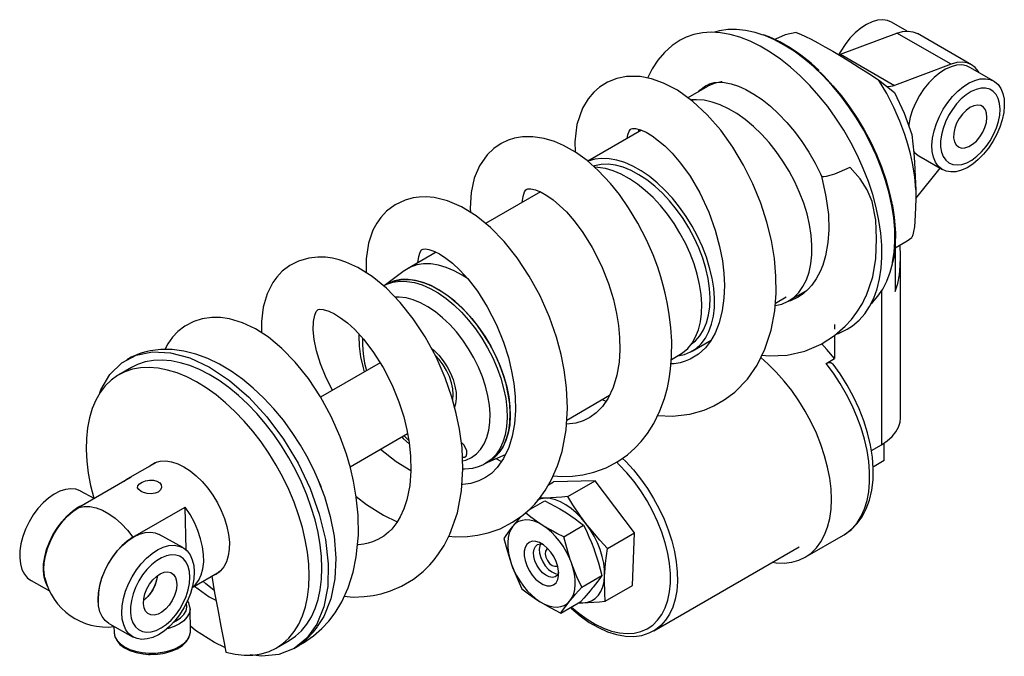
# Model space of a CAD drawing. Extents: x 1.47 to 9.63, y 0.89 to 8.09.
# Drawn here: x 6.41 to 9.63, y 6 to 8.09 of the extents above; entities that cross this region are included whole.
import ezdxf

# ---------------------------------------------------------------- set-up
doc = ezdxf.new("R2010")
doc.units = 0
doc.layers.get('0').update_dxf_attribs({"linetype": 'CONTINUOUS'})

msp = doc.modelspace()

# ---------------------------------------------------------------- linework, layer by layer
at = {"color": 7, "linetype": 'CONTINUOUS'}
for p, q in [((9.30865, 8.05032), (9.25801, 8.07955)), ((9.09099, 7.97454), (9.27586, 8.04362)), ((9.45264, 7.94157), (9.27586, 8.04362)), ((9.51946, 7.93998), (9.34269, 8.04203)), ((9.08518, 7.9726), (9.09099, 7.97454)), ((9.09099, 7.97454), (9.26777, 7.87249)), ((9.45264, 7.94157), (9.26777, 7.87249)), ((9.59221, 7.88662), (9.51454, 7.93146)), ((9.21538, 7.89004), (9.26723, 7.84892)), ((8.65575, 7.86835), (8.59199, 7.83154)), ((8.43002, 7.72892), (8.43029, 7.7201)), ((8.44012, 7.72578), (8.26444, 7.62436)), ((9.34723, 7.64164), (9.4249, 7.5968)), ((9.33711, 7.50237), (9.41665, 7.60156)), ((8.10995, 7.52381), (7.93031, 7.42011)), ((9.30885, 7.36355), (9.32467, 7.3751)), ((9.27, 7.34113), (9.30885, 7.36355)), ((7.76821, 7.32653), (7.67504, 7.27274)), ((9.27002, 7.34114), (9.27002, 7.19786)), ((9.28707, 6.78329), (9.28707, 7.31347)), ((7.66372, 7.26528), (7.60269, 7.21973)), ((7.60711, 7.22228), (7.59686, 7.21637)), ((8.92142, 7.16726), (8.98249, 7.20252)), ((9.22509, 7.19868), (9.22509, 6.69691)), ((8.87811, 7.16035), (8.91359, 7.18083)), ((9.07198, 7.09005), (9.07198, 7.07438)), ((9.07198, 7.05411), (9.07198, 6.97885)), ((8.6057, 7.0031), (8.66806, 7.03909)), ((8.66376, 7.03661), (8.66607, 7.03556)), ((8.5379, 6.97532), (8.56598, 6.99153)), ((7.58523, 6.96515), (7.39083, 6.85292)), ((9.04414, 6.96278), (9.07198, 6.97885)), ((6.77269, 6.94957), (6.73097, 6.92549)), ((8.19556, 6.77769), (8.3356, 6.85853)), ((8.31125, 6.84448), (8.32402, 6.83886)), ((7.48738, 6.62461), (7.67528, 6.73309)), ((7.66357, 6.72633), (7.67831, 6.7122)), ((9.23416, 6.64468), (9.23416, 6.70249)), ((9.19197, 6.67779), (9.22509, 6.69691)), ((6.85475, 6.64009), (6.75909, 6.58487)), ((7.85575, 6.64365), (7.8661, 6.64658)), ((7.93158, 6.63655), (7.94184, 6.64246)), ((7.93742, 6.63991), (7.99567, 6.66495)), ((7.96378, 6.65124), (7.98246, 6.6418)), ((6.77158, 6.59051), (6.6001, 6.49152)), ((8.13588, 6.56531), (8.15291, 6.57513)), ((8.28869, 6.57842), (8.15291, 6.57513)), ((8.19943, 6.52689), (8.28869, 6.57842)), ((8.41783, 6.40892), (8.28869, 6.57842)), ((6.65031, 6.5205), (6.60586, 6.54507)), ((8.07026, 6.48217), (8.12361, 6.51297)), ((6.77683, 6.39384), (6.94832, 6.49283)), ((6.95088, 6.35264), (6.94832, 6.49283)), ((8.18933, 6.47736), (8.1945, 6.47412)), ((8.0376, 6.4562), (8.03849, 6.45271)), ((8.18598, 6.39565), (8.25108, 6.43323)), ((8.32857, 6.35739), (8.41783, 6.40892)), ((8.41119, 6.23613), (8.41783, 6.40892)), ((6.93999, 6.3604), (6.86234, 6.40331)), ((8.9759, 6.32886), (9.10118, 6.40118)), ((9.10118, 6.40118), (9.10329, 6.40243)), ((8.284, 6.35687), (8.28641, 6.35018)), ((8.48035, 6.08825), (8.95622, 6.36296)), ((6.9708, 6.22976), (7.06142, 6.28208)), ((6.44398, 6.25218), (6.5038, 6.21912)), ((8.2451, 6.23097), (8.31019, 6.26855)), ((8.28197, 6.23045), (8.2792, 6.227)), ((8.32193, 6.18461), (8.41119, 6.23613)), ((8.17674, 6.14604), (8.24184, 6.18362)), ((6.96355, 6.16447), (6.96368, 6.15692)), ((6.96513, 6.0877), (6.96379, 6.16078)), ((8.23625, 6.18039), (8.24854, 6.17979)), ((6.70046, 6.11043), (6.77811, 6.06751)), ((6.71483, 6.10156), (6.71517, 6.08313)), ((6.96501, 6.08384), (6.96513, 6.0877)), ((8.48035, 6.08825), (8.47867, 6.0873)), ((7.24668, 6.03216), (7.2884, 6.05625)), ((7.07784, 6.03384), (7.04329, 6.04997))]:
    msp.add_line(p, q, dxfattribs=at)
at = {"color": 7, "linetype": 'CONTINUOUS', "flags": 128}
for points in [[(9.25801, 8.07955), (9.24501, 8.08502), (9.22929, 8.08736), (9.21222, 8.08594), (9.19422, 8.0808), (9.17573, 8.07206), (9.15721, 8.05993), (9.13911, 8.04472), (9.12187, 8.0268), (9.10593, 8.00661), (9.09167, 7.98464), (9.08496, 7.97254)], [(8.8354, 8.03833), (8.81158, 8.04579), (8.78078, 8.05247), (8.75096, 8.05549), (8.72233, 8.05483), (8.69513, 8.05048), (8.67949, 8.04609)], [(8.56669, 8.02006), (8.54048, 8.00244), (8.51587, 7.98049), (8.49413, 7.95523), (8.47534, 7.92678), (8.46013, 7.89635)], [(9.11316, 7.07475), (9.13077, 7.08623), (9.15161, 7.10408), (9.17014, 7.12522), (9.18623, 7.14949), (9.19976, 7.17671), (9.21064, 7.20668), (9.21877, 7.23918), (9.22411, 7.27396), (9.22661, 7.31077), (9.22625, 7.34934), (9.22304, 7.38937), (9.217, 7.43058), (9.20817, 7.47266), (9.19662, 7.51529), (9.18244, 7.55817), (9.16573, 7.60097), (9.14661, 7.64338), (9.12523, 7.68508), (9.10174, 7.72577), (9.07631, 7.76514), (9.04915, 7.8029), (9.02044, 7.83877), (8.9904, 7.87249), (8.95925, 7.90381), (8.92722, 7.93249), (8.89456, 7.95833), (8.86149, 7.98112), (8.82827, 8.00071), (8.79515, 8.01695), (8.76236, 8.02971), (8.73015, 8.03891), (8.69876, 8.04447), (8.66842, 8.04636), (8.63936, 8.04456), (8.61179, 8.03908), (8.58591, 8.02996), (8.56691, 8.02029)], [(9.26545, 7.43857), (9.2593, 7.4787), (9.25037, 7.51965), (9.23873, 7.56112), (9.22449, 7.60277), (9.20774, 7.64428), (9.18862, 7.68532), (9.16727, 7.72558), (9.14387, 7.76474), (9.1186, 7.80249), (9.09166, 7.83854), (9.06325, 7.8726), (9.03361, 7.90441), (9.00295, 7.93372), (8.97153, 7.9603), (8.93958, 7.98394), (8.90736, 8.00446), (8.87512, 8.02169), (8.84311, 8.0355), (8.8354, 8.03833)], [(8.95348, 7.97704), (8.92688, 7.99538), (8.89238, 8.01539), (8.85795, 8.0316), (8.8393, 8.0383)], [(8.94603, 8.04554), (8.90972, 8.03753), (8.87818, 8.02407), (8.87462, 8.02182)], [(8.94603, 8.04554), (8.95981, 8.04012), (8.97626, 8.03268), (8.99525, 8.02328), (9.01661, 8.01199), (9.04016, 7.99892), (9.06571, 7.98417), (9.09303, 7.96787), (9.12191, 7.95015), (9.1521, 7.93117), (9.18333, 7.91108), (9.21536, 7.89006)], [(9.27586, 8.04362), (9.29436, 8.04883), (9.31193, 8.05031), (9.32815, 8.04804), (9.34265, 8.04206), (9.34269, 8.04203)], [(9.02089, 7.92087), (8.9949, 7.9447), (8.96115, 7.97174), (8.95348, 7.97704)], [(9.51454, 7.93146), (9.50316, 7.93645), (9.48761, 7.9392), (9.47067, 7.93819), (9.45275, 7.93344), (9.43429, 7.92508), (9.41575, 7.91331), (9.39758, 7.89842), (9.38023, 7.88077), (9.36412, 7.8608), (9.34967, 7.83901), (9.33721, 7.81592), (9.32706, 7.79211), (9.31946, 7.76816), (9.31461, 7.74467), (9.31404, 7.74053)], [(9.54366, 7.91465), (9.54196, 7.91757), (9.53187, 7.93046), (9.51943, 7.94), (9.50493, 7.94599), (9.48871, 7.94826), (9.47114, 7.94678), (9.45264, 7.94157)], [(8.49288, 6.79206), (8.54214, 6.79024), (8.59785, 6.79701), (8.64485, 6.81017), (8.67679, 6.82371), (8.71114, 6.84324), (8.74505, 6.86873), (8.78654, 6.91148), (8.81802, 6.95686), (8.84406, 7.00972), (8.86431, 7.07182), (8.87609, 7.13466), (8.88067, 7.19291), (8.88008, 7.24869), (8.8749, 7.30605), (8.86514, 7.36454), (8.85043, 7.42499), (8.83037, 7.48724), (8.80488, 7.55001), (8.77434, 7.61145), (8.73903, 7.67035), (8.69931, 7.72553), (8.65543, 7.77593), (8.60781, 7.82015), (8.55766, 7.85625), (8.51219, 7.88013), (8.47347, 7.89381), (8.43581, 7.90099), (8.39105, 7.90103), (8.35989, 7.89487), (8.32926, 7.8828), (8.30343, 7.86672), (8.28395, 7.84973), (8.26572, 7.82829), (8.2475, 7.79792), (8.22887, 7.74399), (8.22181, 7.68828), (8.22288, 7.65469)], [(9.02418, 7.91565), (9.03726, 7.90272), (9.06645, 7.8714), (9.09442, 7.83787), (9.12094, 7.80238), (9.14582, 7.76522), (9.16886, 7.72667), (9.18987, 7.68703), (9.20869, 7.64662), (9.22518, 7.60576), (9.23921, 7.56475), (9.25066, 7.52393), (9.25871, 7.48754)], [(9.33706, 7.53079), (9.33368, 7.57299), (9.32661, 7.61772), (9.31982, 7.64864), (9.31138, 7.68021), (9.30131, 7.71218), (9.28514, 7.75574), (9.26545, 7.8005), (9.24216, 7.84561), (9.21536, 7.89006)], [(9.61239, 7.73615), (9.60224, 7.71234), (9.58978, 7.68925), (9.57532, 7.66746), (9.55922, 7.64749), (9.54187, 7.62984), (9.5237, 7.61495), (9.50516, 7.60318), (9.4867, 7.59482), (9.46878, 7.59007), (9.45184, 7.58907), (9.43629, 7.59181), (9.42253, 7.59825), (9.41088, 7.60823), (9.40164, 7.62149), (9.39503, 7.63771), (9.39122, 7.65649), (9.39029, 7.67737), (9.39228, 7.69983), (9.39713, 7.72332), (9.40473, 7.74727), (9.41488, 7.77108), (9.42734, 7.79417), (9.4418, 7.81597), (9.4579, 7.83593), (9.47525, 7.85358), (9.49342, 7.86847), (9.51196, 7.88024), (9.53042, 7.8886), (9.54834, 7.89335), (9.56528, 7.89436), (9.58083, 7.89161), (9.59459, 7.88517), (9.60624, 7.8752), (9.61548, 7.86194), (9.62209, 7.84572), (9.6259, 7.82694), (9.62682, 7.80606), (9.62484, 7.78359), (9.61998, 7.7601), (9.61239, 7.73615)], [(8.6252, 7.85072), (8.6315, 7.85681), (8.64948, 7.87043), (8.65362, 7.87291)], [(8.65368, 7.87246), (8.66306, 7.87736), (8.67773, 7.88137), (8.69381, 7.8828), (8.71174, 7.88171), (8.73355, 7.8774), (8.75703, 7.86973), (8.78196, 7.85857), (8.80801, 7.84389), (8.83477, 7.8257), (8.86185, 7.80412), (8.88882, 7.77931), (8.91528, 7.75153), (8.94082, 7.72109), (8.96507, 7.68835), (8.98767, 7.65372), (9.00832, 7.61765), (9.02581, 7.5826), (9.02908, 7.57547)], [(8.70384, 7.8844), (8.70032, 7.88389), (8.67801, 7.87842), (8.65749, 7.86933), (8.65575, 7.86835)], [(9.26777, 7.87249), (9.26098, 7.87028), (9.25434, 7.86875), (9.24787, 7.86792), (9.24161, 7.86779), (9.24112, 7.86781)], [(9.60099, 7.73312), (9.60765, 7.75442), (9.61166, 7.77524), (9.61291, 7.79498), (9.61135, 7.81307), (9.60704, 7.82899), (9.60009, 7.84229), (9.59071, 7.85258), (9.57917, 7.85956), (9.5658, 7.86304), (9.55098, 7.86291), (9.53514, 7.85918), (9.51873, 7.85195), (9.50223, 7.84144), (9.48612, 7.82794), (9.47085, 7.81185), (9.45687, 7.79362), (9.44457, 7.77379), (9.43431, 7.75291), (9.42639, 7.7316), (9.42104, 7.71046), (9.4184, 7.69011), (9.41856, 7.67112), (9.4215, 7.65405), (9.42715, 7.63939), (9.43535, 7.62755), (9.44584, 7.61889), (9.45835, 7.61364), (9.47249, 7.61196), (9.48788, 7.6139), (9.50406, 7.61939), (9.52057, 7.6283), (9.53694, 7.64034), (9.55268, 7.65519), (9.56736, 7.67242), (9.58055, 7.69152), (9.59187, 7.71195), (9.60099, 7.73312)], [(8.99522, 7.38276), (8.98978, 7.41689), (8.98156, 7.4518), (8.97066, 7.48711), (8.95719, 7.52241), (8.9413, 7.55734), (8.92317, 7.59151), (8.90299, 7.62454), (8.88099, 7.65607), (8.85741, 7.68575), (8.83249, 7.71327), (8.80653, 7.73831), (8.7798, 7.76061), (8.75259, 7.77992), (8.72521, 7.79603), (8.69795, 7.80876), (8.67111, 7.81797), (8.64498, 7.82356), (8.61986, 7.82547), (8.60363, 7.82467)], [(9.26723, 7.84891), (9.29964, 7.7815), (9.32467, 7.7113)], [(9.56346, 7.73513), (9.56821, 7.75145), (9.57012, 7.76703), (9.56908, 7.78103), (9.56516, 7.7927), (9.55856, 7.8014), (9.54964, 7.80666), (9.53888, 7.80821), (9.52686, 7.80596), (9.51423, 7.80002), (9.50167, 7.79073), (9.48985, 7.77857), (9.47942, 7.76421), (9.47094, 7.74843), (9.46486, 7.73206), (9.46151, 7.716), (9.46107, 7.70111), (9.46356, 7.68819), (9.46886, 7.67793), (9.47667, 7.6709), (9.48658, 7.66748), (9.49805, 7.66783), (9.51046, 7.67195), (9.52314, 7.67962), (9.53541, 7.69042), (9.54661, 7.70376), (9.55613, 7.71894), (9.56346, 7.73513)], [(8.39353, 7.69888), (8.39587, 7.71115), (8.40042, 7.72276), (8.40431, 7.72844), (8.40666, 7.73033), (8.41068, 7.73149), (8.42055, 7.7313), (8.43678, 7.72723), (8.45574, 7.719), (8.47514, 7.70764), (8.51704, 7.67442), (8.54051, 7.65086), (8.56816, 7.61833), (8.59891, 7.57525), (8.631, 7.52047), (8.6602, 7.45784), (8.68155, 7.39851), (8.69592, 7.34507), (8.70466, 7.29888), (8.70939, 7.25842), (8.7112, 7.21762), (8.70967, 7.17665), (8.70418, 7.13545), (8.6941, 7.09538), (8.68072, 7.06157), (8.66605, 7.03553), (8.64953, 7.01398), (8.62654, 6.99267), (8.59952, 6.97628), (8.58357, 6.96982), (8.56704, 6.96512), (8.54749, 6.96178), (8.53677, 6.96148)], [(8.15121, 6.59454), (8.18014, 6.59273), (8.21451, 6.59393), (8.2479, 6.59823), (8.28488, 6.60694), (8.32461, 6.62157), (8.36327, 6.64204), (8.3947, 6.66426), (8.41943, 6.68621), (8.43921, 6.70738), (8.45961, 6.73358), (8.48052, 6.76676), (8.50039, 6.80744), (8.51518, 6.84782), (8.52483, 6.88322), (8.53082, 6.91272), (8.53535, 6.94414), (8.53868, 6.98486), (8.53917, 7.0353), (8.53655, 7.07961), (8.53125, 7.124), (8.52474, 7.16161), (8.51809, 7.1923), (8.51038, 7.22245), (8.50359, 7.24585), (8.49324, 7.27763), (8.47804, 7.3183), (8.45681, 7.36702), (8.42863, 7.42181), (8.39809, 7.47226), (8.36788, 7.51527), (8.33883, 7.55136), (8.29873, 7.59397), (8.26236, 7.6262), (8.22489, 7.65353), (8.18549, 7.67609), (8.15547, 7.68905), (8.12179, 7.69916), (8.0848, 7.70461), (8.05121, 7.70403), (8.02462, 7.69939), (8.00394, 7.69284), (7.98153, 7.68233), (7.95687, 7.66564), (7.93521, 7.64487), (7.91042, 7.60939), (7.89312, 7.56855), (7.88296, 7.52228), (7.88003, 7.471), (7.88119, 7.45667)], [(9.32467, 7.71129), (9.32773, 7.68109), (9.33041, 7.6512), (9.3327, 7.62164), (9.33561, 7.57351), (9.33706, 7.53078)], [(8.60592, 7.41192), (8.5861, 7.44397), (8.5645, 7.47451), (8.54136, 7.50318), (8.51694, 7.52966), (8.49152, 7.55365), (8.46539, 7.57488), (8.43884, 7.5931), (8.41217, 7.60812), (8.38569, 7.61977), (8.35969, 7.6279), (8.33448, 7.63243), (8.31033, 7.6333), (8.28752, 7.63052), (8.2663, 7.6241), (8.26591, 7.62393)], [(9.32959, 7.65747), (9.33321, 7.65307), (9.34486, 7.64309), (9.34723, 7.64164)], [(8.59552, 7.40594), (8.57618, 7.43715), (8.55505, 7.46682), (8.53238, 7.49458), (8.50846, 7.5201), (8.48356, 7.54306), (8.45799, 7.5632), (8.43207, 7.58027), (8.4061, 7.59405), (8.38041, 7.60439), (8.3553, 7.61115), (8.33108, 7.61425), (8.30805, 7.61367), (8.28647, 7.60939), (8.28309, 7.60834)], [(8.56619, 7.389), (8.54658, 7.42069), (8.52518, 7.45084), (8.50223, 7.47911), (8.47801, 7.50515), (8.45281, 7.52868), (8.42691, 7.5494), (8.40063, 7.56708), (8.37426, 7.58151), (8.34812, 7.59253), (8.32252, 7.59999), (8.29775, 7.60382), (8.28772, 7.60433)], [(9.02907, 7.57547), (9.03083, 7.57419), (9.03647, 7.57393), (9.04554, 7.57547), (9.05762, 7.57872), (9.07211, 7.58353), (9.08831, 7.58966), (9.10542, 7.59682), (9.1226, 7.60465)], [(9.17193, 7.1782), (9.17496, 7.18316), (9.19674, 7.24595), (9.20661, 7.30556), (9.20932, 7.37011), (9.20627, 7.43124), (9.19437, 7.49285), (9.17855, 7.53107), (9.15591, 7.56622), (9.12311, 7.60411), (9.1226, 7.60465)], [(9.02897, 7.57578), (9.04357, 7.50893), (9.05159, 7.45023), (9.05276, 7.3999), (9.04963, 7.35811), (9.04192, 7.31493), (9.03291, 7.28442), (9.02464, 7.26383), (9.01165, 7.23911), (8.99768, 7.21901), (8.98568, 7.2054), (8.97046, 7.19168), (8.95239, 7.1794), (8.92712, 7.16769), (8.92268, 7.16645)], [(7.81001, 6.39761), (7.8308, 6.39573), (7.8709, 6.3966), (7.90374, 6.40061), (7.93897, 6.40852), (7.97779, 6.42212), (8.0188, 6.44308), (8.05267, 6.46671), (8.07608, 6.48729), (8.09103, 6.5027), (8.10665, 6.52113), (8.1256, 6.54753), (8.14625, 6.58324), (8.16581, 6.62788), (8.18045, 6.67464), (8.19365, 6.7458), (8.19788, 6.81638), (8.19494, 6.88328), (8.18737, 6.94161), (8.17731, 6.99189), (8.16212, 7.04845), (8.13915, 7.11445), (8.10859, 7.18369), (8.07315, 7.24864), (8.03369, 7.30817), (7.99109, 7.36128), (7.94611, 7.40721), (7.89939, 7.44535), (7.85205, 7.47478), (7.80615, 7.49463), (7.76207, 7.50544), (7.73596, 7.50779), (7.71369, 7.50723), (7.69358, 7.50453), (7.66699, 7.49737), (7.63441, 7.48192), (7.60622, 7.46057), (7.58726, 7.44005), (7.57419, 7.42139), (7.56203, 7.39862), (7.54721, 7.35589), (7.53932, 7.3049), (7.53975, 7.25943)], [(8.05027, 7.48936), (8.05028, 7.48976), (8.05315, 7.50923), (8.058, 7.52385), (8.06249, 7.53097), (8.06507, 7.53312), (8.06886, 7.53427), (8.0781, 7.53425), (8.0934, 7.53069), (8.1118, 7.52304), (8.13117, 7.51204), (8.15138, 7.49776), (8.17257, 7.47994), (8.1945, 7.45845), (8.21983, 7.42962), (8.24865, 7.39109), (8.27947, 7.34161), (8.30943, 7.28216), (8.33245, 7.22422), (8.34849, 7.17186), (8.35884, 7.12654), (8.36513, 7.08716), (8.3688, 7.0475), (8.36955, 7.00756), (8.36689, 6.96688), (8.35982, 6.92475), (8.34759, 6.88406), (8.33138, 6.84955), (8.31231, 6.82186), (8.29188, 6.80104), (8.27084, 6.78595), (8.24951, 6.77542), (8.22505, 6.76785), (8.19474, 6.76391)], [(9.33706, 7.5308), (9.3371, 7.50101), (9.33667, 7.47378), (9.33577, 7.44932), (9.33441, 7.42786), (9.33261, 7.40956), (9.33037, 7.39459), (9.32772, 7.38307), (9.32467, 7.3751)], [(9.2678, 7.44179), (9.26469, 7.46417), (9.26071, 7.48488)], [(9.26079, 7.28825), (9.26168, 7.29251), (9.26689, 7.32628), (9.26926, 7.36206), (9.26878, 7.39959), (9.26545, 7.43857)], [(9.26274, 7.29158), (9.26716, 7.31347), (9.271, 7.35088), (9.2716, 7.39036), (9.26915, 7.42935), (9.2678, 7.44179)], [(8.55931, 6.98768), (8.58041, 6.99217), (8.60073, 7.00038), (8.6191, 7.0121), (8.63531, 7.02719), (8.64918, 7.04549), (8.66055, 7.06679), (8.66929, 7.09084), (8.67531, 7.11737), (8.67853, 7.14608), (8.67891, 7.17665), (8.67646, 7.20873), (8.6712, 7.24196), (8.66319, 7.27596), (8.65252, 7.31035), (8.63932, 7.34473), (8.62372, 7.37871), (8.60592, 7.41192)], [(8.56598, 6.99153), (8.57488, 6.99723), (8.59143, 7.01139), (8.60566, 7.02882), (8.61741, 7.04931), (8.62653, 7.07262), (8.63292, 7.09848), (8.63652, 7.12658), (8.63726, 7.1566), (8.63515, 7.18817), (8.63021, 7.22094), (8.6225, 7.25452), (8.6121, 7.28852), (8.59915, 7.32252), (8.58378, 7.35615), (8.56619, 7.389)], [(8.60428, 7.02684), (8.6165, 7.0369), (8.63103, 7.05338), (8.64311, 7.07298), (8.65258, 7.09545), (8.65934, 7.12053), (8.66329, 7.14791), (8.6644, 7.17725), (8.66264, 7.20821), (8.65804, 7.2404), (8.65065, 7.27343), (8.64057, 7.30691), (8.62791, 7.34043), (8.61284, 7.37357), (8.59552, 7.40594)], [(8.8775, 7.15182), (8.89916, 7.15719), (8.91968, 7.16628), (8.9382, 7.17889), (8.9545, 7.19489), (8.96842, 7.21409), (8.97979, 7.23629), (8.9885, 7.26125), (8.99445, 7.28868), (8.99757, 7.3183), (8.99782, 7.34977), (8.99522, 7.38276)], [(9.27002, 7.19786), (9.27867, 7.22434), (9.28389, 7.25294), (9.28639, 7.28239), (9.28707, 7.31211), (9.28647, 7.35064)], [(7.46828, 6.20102), (7.49712, 6.19841), (7.53301, 6.19973), (7.56309, 6.20359), (7.58897, 6.20909), (7.61945, 6.21839), (7.65514, 6.23368), (7.69423, 6.25693), (7.72619, 6.28232), (7.74802, 6.30392), (7.76191, 6.31996), (7.77675, 6.33956), (7.79454, 6.36736), (7.8136, 6.40464), (7.83808, 6.47428), (7.85182, 6.54622), (7.85632, 6.61774), (7.85334, 6.68669), (7.84525, 6.74778), (7.83463, 6.79949), (7.82013, 6.85272), (7.79831, 6.91548), (7.76822, 6.98413), (7.7329, 7.04931), (7.69351, 7.10911), (7.65093, 7.16254), (7.60604, 7.20869), (7.55953, 7.24697), (7.51272, 7.27645), (7.47296, 7.29451), (7.45132, 7.3016), (7.43007, 7.30665), (7.40676, 7.30991), (7.38157, 7.31061), (7.35242, 7.30744), (7.31801, 7.29738), (7.29017, 7.28307), (7.2655, 7.26417), (7.24754, 7.24514), (7.2349, 7.22778), (7.21564, 7.19008), (7.2029, 7.14638), (7.1973, 7.10029), (7.19784, 7.06265)], [(7.7087, 7.29217), (7.70871, 7.29237), (7.71183, 7.31302), (7.71676, 7.32732), (7.72107, 7.33395), (7.72346, 7.33593), (7.72657, 7.33698), (7.73342, 7.33733), (7.74519, 7.33543), (7.76109, 7.33005), (7.7798, 7.3208), (7.80037, 7.30762), (7.82251, 7.29027), (7.84613, 7.2683), (7.8734, 7.23836), (7.90381, 7.19867), (7.93583, 7.14811), (7.96601, 7.08914), (7.98891, 7.03267), (8.00505, 6.9817), (8.01565, 6.93768), (8.02259, 6.89754), (8.02701, 6.85442), (8.02798, 6.80903), (8.02477, 6.76474), (8.01757, 6.72459), (8.00633, 6.68765), (7.9895, 6.6518), (7.96865, 6.62218), (7.94947, 6.60314), (7.93061, 6.58958), (7.90783, 6.57821), (7.88232, 6.57042), (7.85584, 6.56664), (7.8531, 6.56663)], [(7.87493, 7.23791), (7.85415, 7.25161), (7.82778, 7.26604), (7.80165, 7.27705), (7.77604, 7.28451), (7.75127, 7.28834), (7.72763, 7.28849), (7.70539, 7.28495), (7.68482, 7.27778), (7.66614, 7.26705), (7.66372, 7.26528)], [(9.19148, 7.15912), (9.19532, 7.16264), (9.21365, 7.18271), (9.22957, 7.20592), (9.24295, 7.2321), (9.25368, 7.26104), (9.26079, 7.28825)], [(7.59686, 7.21637), (7.60706, 7.22158), (7.62748, 7.22851), (7.64957, 7.23178), (7.67305, 7.23134), (7.69763, 7.2272), (7.72302, 7.2194), (7.74891, 7.20806), (7.77499, 7.19329), (7.80094, 7.17529), (7.82644, 7.15426), (7.85119, 7.13047), (7.87488, 7.10421), (7.89722, 7.07578), (7.91796, 7.04555), (7.93682, 7.01386), (7.9536, 6.98112), (7.96807, 6.94771), (7.98007, 6.91405), (7.98945, 6.88054), (7.99609, 6.84758), (7.99992, 6.81558), (8.00089, 6.78492), (7.99899, 6.75599), (7.99423, 6.72912), (7.98669, 6.70465), (7.97644, 6.68287), (7.96362, 6.66405), (7.94838, 6.64841), (7.93159, 6.63655)], [(7.60711, 7.22228), (7.61731, 7.22749), (7.63774, 7.23443), (7.65982, 7.23769), (7.6833, 7.23725), (7.70788, 7.23311), (7.73327, 7.22532), (7.75917, 7.21398), (7.78524, 7.19921), (7.81119, 7.18121), (7.83669, 7.16018), (7.86144, 7.13639), (7.88513, 7.11013), (7.90748, 7.0817), (7.92821, 7.05147), (7.94708, 7.01978), (7.96385, 6.98704), (7.97832, 6.95363), (7.99032, 6.91997), (7.9997, 6.88645), (8.00634, 6.8535), (8.01017, 6.8215), (8.01114, 6.79084), (8.00924, 6.76191), (8.00448, 6.73504), (7.99694, 6.71057), (7.98669, 6.68879), (7.97387, 6.66997), (7.95863, 6.65433), (7.94184, 6.64246)], [(7.94196, 7.02865), (7.92256, 7.05995), (7.90136, 7.0897), (7.87862, 7.11755), (7.85462, 7.14315), (7.82965, 7.16618), (7.80401, 7.18638), (7.77801, 7.2035), (7.75196, 7.21733), (7.72619, 7.22769), (7.70101, 7.23447), (7.67671, 7.23759), (7.65361, 7.237), (7.63197, 7.23271), (7.61206, 7.22478), (7.60998, 7.22369)], [(7.8661, 6.64658), (7.88421, 6.6548), (7.90031, 6.66649), (7.9142, 6.68147), (7.92568, 6.69954), (7.9346, 6.72047), (7.94083, 6.74396), (7.94431, 6.7697), (7.94497, 6.79735), (7.9428, 6.82652), (7.93785, 6.85683), (7.93016, 6.88786), (7.91986, 6.91919), (7.90708, 6.95041), (7.89198, 6.98108), (7.87478, 7.01079), (7.85571, 7.03915), (7.83502, 7.06576), (7.81299, 7.09028), (7.78993, 7.11236), (7.76615, 7.1317), (7.74196, 7.14806), (7.71769, 7.16119), (7.69368, 7.17094), (7.67024, 7.17716), (7.64769, 7.17978), (7.63554, 7.17965)], [(8.83404, 6.98939), (8.85763, 6.98717), (8.91651, 6.99032), (8.97393, 7.00311), (9.02759, 7.0256), (9.07148, 7.05367), (9.10634, 7.08438), (9.12664, 7.10689), (9.14473, 7.13082), (9.16261, 7.15933), (9.17223, 7.17809)], [(7.43007, 6.87558), (7.40947, 6.91576), (7.3907, 6.96136), (7.37756, 7.0037), (7.3698, 7.04125), (7.36675, 7.07323), (7.36759, 7.09987), (7.37143, 7.12014), (7.37643, 7.13244), (7.3803, 7.13756), (7.38243, 7.13902), (7.38779, 7.14013), (7.39938, 7.13918), (7.41809, 7.13348), (7.43598, 7.12491), (7.45625, 7.11226), (7.47825, 7.09541), (7.50245, 7.07326), (7.5307, 7.04258), (7.56206, 7.0018), (7.59493, 6.94983), (7.62452, 6.89183), (7.64677, 6.83715), (7.66253, 6.78801), (7.673, 6.74573), (7.68048, 6.70427), (7.68534, 6.65917), (7.68643, 6.61158), (7.68268, 6.56329), (7.67321, 6.51635), (7.66342, 6.48685), (7.65145, 6.46089), (7.64008, 6.44202), (7.63055, 6.42913), (7.62324, 6.42064), (7.61312, 6.41052), (7.59784, 6.39817), (7.57842, 6.38649), (7.56072, 6.37893), (7.54583, 6.37443), (7.53211, 6.37157), (7.51441, 6.36948), (7.51135, 6.36951)], [(7.31956, 6.04022), (7.33539, 6.04847), (7.36786, 6.07113), (7.39527, 6.0953), (7.41803, 6.12002), (7.43817, 6.14664), (7.45978, 6.18237), (7.48101, 6.22898), (7.49723, 6.27978), (7.50757, 6.32979), (7.51436, 6.40128), (7.51352, 6.46665), (7.50764, 6.52539), (7.49868, 6.57716), (7.48826, 6.62158), (7.47543, 6.66564), (7.45524, 6.72218), (7.42573, 6.7889), (7.39025, 6.85398), (7.3507, 6.91368), (7.30796, 6.96698), (7.26395, 7.01202), (7.22022, 7.04817), (7.17736, 7.07589), (7.13489, 7.09601), (7.09241, 7.10869), (7.06386, 7.11285), (7.03517, 7.11321), (7.00357, 7.10873), (6.97587, 7.09996), (6.94723, 7.08501), (6.92416, 7.06718), (6.9068, 7.04894), (6.89084, 7.02662), (6.88099, 7.00825)], [(7.51638, 7.05813), (7.51601, 7.05312), (7.51711, 7.01932), (7.52164, 6.98429), (7.52948, 6.94857), (7.53354, 6.93531)], [(9.07657, 7.05816), (9.08499, 7.06095), (9.11293, 7.07477)], [(7.52789, 7.04501), (7.52762, 7.02331), (7.52978, 6.99414), (7.53474, 6.96383), (7.54058, 6.93937)], [(7.96074, 6.65641), (7.96299, 6.65848), (7.97757, 6.67502), (7.98969, 6.69467), (7.99919, 6.71722), (8.00597, 6.74237), (8.00993, 6.76983), (8.01104, 6.79926), (8.00927, 6.83031), (8.00466, 6.8626), (7.99725, 6.89573), (7.98714, 6.92931), (7.97444, 6.96293), (7.95932, 6.99618), (7.94196, 7.02865)], [(9.07198, 6.97885), (9.04677, 7.00888), (9.0294, 7.02756)], [(6.66922, 6.86611), (6.67238, 6.87617), (6.70171, 6.92629), (6.7403, 6.96448), (6.78719, 6.98947), (6.84094, 7.00074), (6.9001, 6.99779), (6.96295, 6.98088), (7.02772, 6.95032), (7.09258, 6.90714), (7.15566, 6.85241), (7.21521, 6.78782), (7.26949, 6.71509), (7.31703, 6.63638), (7.35638, 6.55386), (7.38654, 6.4699), (7.40653, 6.38688), (7.41592, 6.30714), (7.41429, 6.23299), (7.40185, 6.16645), (7.37879, 6.10953), (7.34591, 6.06369), (7.30402, 6.03042), (7.25442, 6.01046), (7.19842, 6.00458), (7.16063, 6.00966)], [(6.82353, 7.00183), (6.80275, 6.99598), (6.77167, 6.98331), (6.75747, 6.97507)], [(7.39471, 6.5519), (7.39107, 6.56207), (7.37173, 6.6074), (7.34967, 6.65186), (7.32508, 6.69511), (7.29812, 6.73683), (7.26902, 6.7767), (7.23795, 6.8144), (7.20513, 6.84965), (7.17075, 6.88214), (7.13502, 6.91159), (7.09813, 6.93772), (7.06029, 6.96023), (7.02175, 6.97883), (6.98286, 6.99317), (6.94404, 7.00298), (6.9058, 7.00806), (6.86872, 7.00834), (6.83329, 7.00393), (6.82353, 7.00183)], [(7.75522, 7.01058), (7.7618, 7.00501), (7.77744, 6.98943), (7.7919, 6.97157), (7.80476, 6.95195), (7.81566, 6.93113), (7.82426, 6.90972), (7.83034, 6.88832), (7.83371, 6.86755), (7.83428, 6.84802), (7.83203, 6.83028), (7.82918, 6.82023)], [(7.82453, 6.86105), (7.82313, 6.87976), (7.81899, 6.89947), (7.81224, 6.91955), (7.80309, 6.93937), (7.79185, 6.95828), (7.77886, 6.97568), (7.76549, 6.9901)], [(7.2884, 6.05625), (7.30921, 6.07038), (7.32876, 6.08835), (7.34601, 6.10951), (7.36084, 6.1337), (7.37312, 6.16074), (7.38277, 6.19041), (7.3897, 6.22248), (7.39386, 6.25672), (7.39523, 6.29285), (7.39379, 6.3306), (7.38955, 6.36968), (7.38255, 6.40978), (7.37284, 6.4506), (7.36049, 6.49182), (7.3456, 6.53313), (7.32829, 6.5742), (7.30868, 6.61473), (7.28693, 6.65439), (7.2632, 6.69289), (7.23769, 6.72993), (7.21058, 6.76522), (7.18208, 6.79848), (7.15241, 6.82947), (7.12181, 6.85795), (7.0905, 6.88369), (7.05874, 6.9065), (7.02675, 6.92621), (6.9948, 6.94265), (6.96312, 6.9557), (6.93195, 6.96527), (6.90155, 6.97128), (6.87214, 6.97369), (6.84396, 6.97246), (6.8172, 6.96762), (6.79209, 6.95921), (6.77269, 6.94957)], [(9.06154, 6.51813), (9.06013, 6.55203), (9.05592, 6.58723), (9.04895, 6.62338), (9.03929, 6.66015), (9.02702, 6.69717), (9.01227, 6.7341), (8.99519, 6.77057), (8.97592, 6.80624), (8.95467, 6.84075), (8.93163, 6.87379), (8.90702, 6.90502), (8.88109, 6.93415), (8.85408, 6.9609), (8.83003, 6.98194)], [(9.04414, 6.96278), (9.05237, 6.96586), (9.05966, 6.96537), (9.06565, 6.96144), (9.06654, 6.95987)], [(9.10329, 6.40243), (9.11125, 6.40759), (9.12945, 6.42274), (9.14538, 6.44113), (9.15888, 6.46259), (9.16984, 6.48691), (9.17814, 6.51386), (9.18371, 6.54318), (9.18648, 6.57458), (9.18644, 6.60777), (9.18357, 6.64241), (9.17792, 6.67818), (9.16954, 6.71474), (9.1585, 6.75172), (9.14491, 6.78877), (9.12891, 6.82554), (9.11064, 6.86167), (9.09029, 6.89681), (9.06805, 6.93062), (9.04414, 6.96278)], [(9.10368, 6.4027), (9.12552, 6.41834), (9.14502, 6.4378), (9.16168, 6.46059), (9.17541, 6.4866), (9.18607, 6.51569), (9.1935, 6.54763), (9.19755, 6.58205), (9.19816, 6.6185), (9.19534, 6.6565), (9.18916, 6.69554), (9.17974, 6.7352), (9.16723, 6.77505), (9.15177, 6.81468), (9.13357, 6.85369), (9.11281, 6.89168), (9.08972, 6.92824), (9.06671, 6.95999)], [(7.08088, 6.01819), (7.11146, 6.01142), (7.1411, 6.00826), (7.16957, 6.00871), (7.19664, 6.01279), (7.22211, 6.02046), (7.24579, 6.03165), (7.26749, 6.04629), (7.28704, 6.06426), (7.30429, 6.08542), (7.31912, 6.10962), (7.3314, 6.13665), (7.34105, 6.16632), (7.34798, 6.1984), (7.35214, 6.23263), (7.35351, 6.26877), (7.35207, 6.30652), (7.34783, 6.34559), (7.34083, 6.38569), (7.33112, 6.42651), (7.31877, 6.46774), (7.30388, 6.50904), (7.28657, 6.55012), (7.26696, 6.59065), (7.24521, 6.63031), (7.22148, 6.66881), (7.19597, 6.70584), (7.16886, 6.74113), (7.14036, 6.7744), (7.11069, 6.80539), (7.08009, 6.83387), (7.04879, 6.85961), (7.01702, 6.88242), (6.98503, 6.90212), (6.95308, 6.91856), (6.9214, 6.93162), (6.89024, 6.94119), (6.85983, 6.9472), (6.83042, 6.9496), (6.80224, 6.94838), (6.77548, 6.94354), (6.75037, 6.93512), (6.7271, 6.92319), (6.70584, 6.90784), (6.68677, 6.88918), (6.67001, 6.86736), (6.65572, 6.84255), (6.64398, 6.81495), (6.63491, 6.78475), (6.62855, 6.75219), (6.62498, 6.71753), (6.6242, 6.68104), (6.62623, 6.64298), (6.63106, 6.60366), (6.63864, 6.56338), (6.64892, 6.52245), (6.64959, 6.52009)], [(7.82311, 6.84385), (7.82313, 6.84396), (7.82453, 6.86105)], [(9.22509, 6.69691), (9.24407, 6.70948), (9.25991, 6.72342), (9.27232, 6.73847), (9.28105, 6.75437), (9.28596, 6.7708), (9.28707, 6.78329)], [(7.65641, 6.72219), (7.66074, 6.71739), (7.68114, 6.69814)], [(7.8547, 6.65561), (7.86157, 6.65579), (7.86675, 6.65985), (7.8692, 6.66724), (7.86854, 6.67684), (7.86488, 6.68718), (7.85877, 6.69669), (7.85115, 6.70393), (7.85116, 6.70392)], [(7.6864, 6.61122), (7.63751, 6.64132), (7.58617, 6.68164)], [(6.82933, 6.62541), (6.83543, 6.63033), (6.85004, 6.63838), (6.86647, 6.64287), (6.88443, 6.64372), (6.90356, 6.64093), (6.92349, 6.63453), (6.94384, 6.62466), (6.96423, 6.61151), (6.98425, 6.59532), (7.00352, 6.57641), (7.02167, 6.55514), (7.03836, 6.53192), (7.05326, 6.5072), (7.06609, 6.48145), (7.07659, 6.45517), (7.08457, 6.42886), (7.08988, 6.40303), (7.09241, 6.37817), (7.09211, 6.35477), (7.08899, 6.33327), (7.08311, 6.31408), (7.07458, 6.29759), (7.06357, 6.28409), (7.05028, 6.27385), (7.03498, 6.26708), (7.03498, 6.26708)], [(7.90673, 6.6253), (7.92118, 6.63112), (7.93131, 6.63705)], [(8.50657, 6.41107), (8.49287, 6.44577), (8.47678, 6.48002), (8.45848, 6.51343), (8.43818, 6.54561), (8.41612, 6.57621), (8.39253, 6.60488), (8.36769, 6.63129), (8.35812, 6.64054)], [(8.37752, 6.65311), (8.38889, 6.6418), (8.41374, 6.6146), (8.43732, 6.58526), (8.45937, 6.55408), (8.47965, 6.52139), (8.49797, 6.48755), (8.51411, 6.45291), (8.52792, 6.41784)], [(9.23416, 6.64468), (9.20132, 6.62591), (9.19774, 6.62412)], [(7.85632, 6.61779), (7.86167, 6.61747), (7.88884, 6.62048), (7.90673, 6.6253)], [(6.77158, 6.59051), (6.75632, 6.58318), (6.74796, 6.57687)], [(6.80364, 6.54425), (6.79606, 6.54985), (6.79241, 6.55602), (6.79308, 6.56243), (6.79812, 6.5687), (6.80685, 6.57425), (6.81815, 6.57852), (6.83095, 6.58096), (6.844, 6.58095), (6.8557, 6.57811), (6.86454, 6.57267), (6.8697, 6.56532), (6.87072, 6.55695), (6.86731, 6.54876), (6.85985, 6.5421), (6.84937, 6.5379), (6.83698, 6.53638), (6.82381, 6.53746), (6.81138, 6.54076), (6.80364, 6.54425)], [(7.38202, 6.58327), (7.4036, 6.52775), (7.4224, 6.46232), (7.43463, 6.39746), (7.44029, 6.32557), (7.43712, 6.25784), (7.42417, 6.19257), (7.40183, 6.13526), (7.37974, 6.10166)], [(6.60586, 6.54507), (6.60481, 6.54564), (6.59017, 6.55101), (6.57392, 6.55264), (6.55646, 6.55047), (6.53823, 6.54456), (6.51967, 6.53506), (6.50124, 6.5222), (6.4834, 6.5063), (6.46657, 6.48774), (6.45118, 6.46699), (6.43761, 6.44456), (6.42619, 6.421), (6.4172, 6.39688), (6.41086, 6.37281), (6.40733, 6.34938), (6.4067, 6.32715), (6.40897, 6.30669), (6.41411, 6.28849), (6.42197, 6.273), (6.43236, 6.26061), (6.44398, 6.25218)], [(7.5073, 6.52731), (7.54111, 6.50174), (7.5963, 6.46689), (7.64154, 6.44444)], [(8.12605, 6.52208), (8.11122, 6.52024), (8.10048, 6.51676)], [(8.12605, 6.52208), (8.11348, 6.52189), (8.10721, 6.52191)], [(8.12361, 6.51297), (8.14065, 6.50453), (8.15731, 6.49581), (8.17357, 6.48676), (8.18933, 6.47736)], [(8.19943, 6.52689), (8.18027, 6.52516), (8.16161, 6.52375), (8.14349, 6.52271), (8.12605, 6.52208)], [(8.25851, 6.43897), (8.2433, 6.45738), (8.22713, 6.47396), (8.21029, 6.48844), (8.19305, 6.50057), (8.17571, 6.51014), (8.15857, 6.51698), (8.14192, 6.52099), (8.12605, 6.52208)], [(8.25851, 6.43897), (8.24079, 6.4631), (8.21589, 6.50023), (8.19943, 6.52689)], [(8.86818, 6.31214), (8.88109, 6.31045), (8.90702, 6.30964), (8.93163, 6.31247), (8.95467, 6.3189), (8.97592, 6.32887), (8.99519, 6.3423), (9.01227, 6.35904), (9.02702, 6.37894), (9.03929, 6.4018), (9.04895, 6.42741), (9.05592, 6.45552), (9.06013, 6.48586), (9.06154, 6.51813)], [(6.49807, 6.23255), (6.49176, 6.24557), (6.48663, 6.26377), (6.48435, 6.28423), (6.48498, 6.30646), (6.48851, 6.32989), (6.49485, 6.35396), (6.50384, 6.37808), (6.51527, 6.40164), (6.52884, 6.42407), (6.54422, 6.44482), (6.56105, 6.46338), (6.5789, 6.47928), (6.59733, 6.49214), (6.61588, 6.50164), (6.62131, 6.50376)], [(6.48922, 6.2618), (6.488, 6.26809), (6.48618, 6.28851), (6.48722, 6.31058), (6.49111, 6.33377), (6.49774, 6.35749), (6.50695, 6.38117), (6.51852, 6.40422), (6.53215, 6.42608), (6.54752, 6.44621), (6.56425, 6.46411), (6.58192, 6.47933), (6.6001, 6.49152)], [(6.6001, 6.49152), (6.61751, 6.49518), (6.63645, 6.49493), (6.65652, 6.49076), (6.6773, 6.48277), (6.69837, 6.47113), (6.71929, 6.45607), (6.73962, 6.4379), (6.75893, 6.41702), (6.77683, 6.39384)], [(6.97089, 6.23012), (6.98167, 6.23944), (6.99242, 6.25367), (7.00055, 6.27095), (7.00592, 6.29094), (7.00841, 6.31323), (7.00796, 6.33738), (7.0046, 6.36291), (6.99839, 6.38929), (6.98945, 6.41601), (6.97797, 6.44253), (6.96416, 6.46831), (6.94832, 6.49283)], [(8.11767, 6.43288), (8.09823, 6.44562), (8.07788, 6.46025), (8.06065, 6.47373)], [(8.1945, 6.47412), (8.20942, 6.46434), (8.22378, 6.45424), (8.23766, 6.44385), (8.25108, 6.43323)], [(8.04765, 6.46321), (8.03814, 6.45232), (8.02866, 6.44114), (8.01976, 6.43028)], [(8.11767, 6.43288), (8.10322, 6.44083), (8.08894, 6.4465), (8.07507, 6.44981), (8.06186, 6.45069), (8.04951, 6.44913), (8.03826, 6.44516), (8.02828, 6.43884), (8.01976, 6.43028)], [(6.70046, 6.11043), (6.69852, 6.11155), (6.68633, 6.12132), (6.67648, 6.13443), (6.66921, 6.15055), (6.6647, 6.16929), (6.66306, 6.19019), (6.66434, 6.21273), (6.6685, 6.23636), (6.67545, 6.26049), (6.685, 6.28453), (6.69692, 6.30789), (6.71093, 6.33), (6.72667, 6.3503), (6.74375, 6.36831), (6.76177, 6.38357), (6.78027, 6.39571), (6.79879, 6.40443), (6.81689, 6.40952), (6.83411, 6.41085), (6.85004, 6.40839), (6.86234, 6.40331)], [(8.01976, 6.43028), (8.01349, 6.42238), (8.00756, 6.41467), (8.00196, 6.40714), (7.99666, 6.3998), (7.99016, 6.39046)], [(8.01976, 6.43028), (8.01283, 6.41964), (8.00762, 6.40708), (8.00421, 6.39283), (8.00266, 6.37713), (8.003, 6.36025), (8.00523, 6.34248), (8.0093, 6.32412), (8.01514, 6.30548)], [(8.21096, 6.31067), (8.20344, 6.32926), (8.19437, 6.34749), (8.18392, 6.36505), (8.17224, 6.38163), (8.15956, 6.39695), (8.14608, 6.41075), (8.13204, 6.4228), (8.11767, 6.43288)], [(8.18598, 6.39565), (8.16385, 6.4067), (8.14237, 6.41826), (8.11767, 6.43288)], [(8.21117, 6.16591), (8.23539, 6.14525), (8.2621, 6.12573), (8.28904, 6.10938), (8.31589, 6.09638), (8.34237, 6.0869), (8.36816, 6.08102), (8.39298, 6.07882), (8.41654, 6.08033), (8.43857, 6.08552), (8.45884, 6.09433), (8.47709, 6.10668), (8.49314, 6.12241), (8.5068, 6.14135), (8.51791, 6.16328), (8.52635, 6.18796), (8.53202, 6.21511), (8.53486, 6.24442), (8.53483, 6.27555), (8.53194, 6.30816), (8.52622, 6.34187), (8.51773, 6.3763), (8.50657, 6.41107)], [(8.25108, 6.43323), (8.25997, 6.41467), (8.26846, 6.39578), (8.27649, 6.37651), (8.284, 6.35687)], [(8.32857, 6.35739), (8.30347, 6.38463), (8.2688, 6.42574), (8.25851, 6.43897)], [(8.31975, 6.26783), (8.31937, 6.28807), (8.31673, 6.30939), (8.31187, 6.33142), (8.30488, 6.35378), (8.29588, 6.37609), (8.28502, 6.39798), (8.27249, 6.41906), (8.25851, 6.43897)], [(8.52792, 6.41784), (8.53924, 6.38271), (8.54795, 6.34789), (8.55396, 6.31375), (8.55722, 6.28066), (8.55767, 6.24895), (8.55532, 6.21898), (8.5502, 6.19106), (8.54235, 6.16548), (8.53187, 6.14252), (8.51885, 6.12241), (8.50345, 6.10538), (8.48582, 6.09159), (8.48035, 6.08825)], [(6.77683, 6.39384), (6.75866, 6.38165), (6.74099, 6.36642), (6.72426, 6.34853), (6.70889, 6.3284), (6.69525, 6.30654), (6.68369, 6.28349), (6.67448, 6.25981), (6.66785, 6.23609), (6.66396, 6.2129), (6.66291, 6.19083), (6.66338, 6.18137)], [(7.99016, 6.39046), (8.00152, 6.34751), (8.01514, 6.30548)], [(8.14336, 6.34573), (8.13197, 6.35871), (8.11963, 6.36915), (8.10696, 6.37653), (8.0946, 6.38047), (8.08317, 6.38079), (8.07323, 6.37746), (8.06529, 6.37065), (8.05974, 6.3607), (8.05687, 6.34811), (8.05681, 6.33351), (8.05957, 6.31764), (8.06502, 6.30129), (8.07287, 6.28528), (8.08274, 6.27041), (8.09413, 6.25743), (8.10647, 6.24699), (8.11913, 6.23962), (8.1315, 6.23567), (8.14293, 6.23536), (8.15287, 6.23869), (8.16081, 6.2455), (8.16636, 6.25545), (8.16923, 6.26804), (8.16929, 6.28263), (8.16653, 6.2985), (8.16108, 6.31485), (8.15323, 6.33087), (8.14336, 6.34573)], [(8.21096, 6.31067), (8.20734, 6.321), (8.19895, 6.34726), (8.18598, 6.39565)], [(6.97575, 6.30153), (6.97739, 6.28063), (6.97611, 6.25809), (6.97195, 6.23447), (6.96501, 6.21033), (6.95545, 6.18629), (6.94353, 6.16293), (6.92953, 6.14082), (6.91379, 6.12052), (6.8967, 6.10251), (6.87868, 6.08725), (6.86019, 6.07511), (6.84166, 6.06639), (6.82356, 6.0613), (6.80634, 6.05997), (6.79041, 6.06243), (6.77618, 6.06863), (6.76398, 6.0784), (6.75413, 6.09151), (6.74686, 6.10763), (6.74235, 6.12637), (6.74072, 6.14727), (6.742, 6.16981), (6.74616, 6.19344), (6.7531, 6.21757), (6.76265, 6.24161), (6.77457, 6.26498), (6.78858, 6.28708), (6.80432, 6.30739), (6.82141, 6.32539), (6.83942, 6.34065), (6.85792, 6.35279), (6.87644, 6.36151), (6.89454, 6.3666), (6.91177, 6.36793), (6.92769, 6.36547), (6.94193, 6.35928), (6.95412, 6.34951), (6.96398, 6.3364), (6.97125, 6.32027), (6.97575, 6.30153)], [(8.16955, 6.27868), (8.16514, 6.27054), (8.15804, 6.26482), (8.14898, 6.2627), (8.13858, 6.26431), (8.12754, 6.26954), (8.11663, 6.27804), (8.10659, 6.28922), (8.09809, 6.30233), (8.09172, 6.31647), (8.08791, 6.33068), (8.08693, 6.34398), (8.08883, 6.35548), (8.0935, 6.36439), (8.1006, 6.37011), (8.10966, 6.37223), (8.11585, 6.3717)], [(8.11042, 6.37224), (8.10792, 6.3665), (8.10602, 6.355), (8.107, 6.3417), (8.11081, 6.32749), (8.11718, 6.31335), (8.12567, 6.30024), (8.13572, 6.28905), (8.14663, 6.28056), (8.15766, 6.27533), (8.1673, 6.27371)], [(8.13342, 6.35725), (8.13022, 6.35521), (8.12637, 6.34875), (8.1255, 6.33955), (8.12772, 6.32886), (8.13274, 6.31812), (8.13987, 6.30877), (8.14815, 6.30209), (8.15647, 6.29898), (8.1637, 6.29985), (8.16583, 6.30112)], [(8.28641, 6.35018), (8.29312, 6.33021), (8.29929, 6.30993), (8.30496, 6.28934), (8.31019, 6.26855)], [(8.31975, 6.26783), (8.32019, 6.27733), (8.32259, 6.30911), (8.32857, 6.35739)], [(6.96208, 6.2822), (6.95796, 6.29879), (6.9512, 6.31283), (6.942, 6.32391), (6.9306, 6.33172), (6.91735, 6.33603), (6.90262, 6.33672), (6.88683, 6.33376), (6.87045, 6.32725), (6.85394, 6.31737), (6.83778, 6.3044), (6.82243, 6.28872), (6.80833, 6.27078), (6.79589, 6.25109), (6.78547, 6.23022), (6.77737, 6.20878), (6.77182, 6.18737), (6.76897, 6.16662), (6.76892, 6.14712), (6.77166, 6.12943), (6.77712, 6.11406), (6.78513, 6.10145), (6.79547, 6.09197), (6.80784, 6.08589), (6.82188, 6.08338), (6.83719, 6.08452), (6.85333, 6.08927), (6.86984, 6.0975), (6.88623, 6.10897), (6.90205, 6.12334), (6.91682, 6.14021), (6.93014, 6.15909), (6.94161, 6.17944), (6.95091, 6.20068), (6.95776, 6.22218), (6.96197, 6.24334), (6.96343, 6.26354), (6.96208, 6.2822)], [(6.9199, 6.25055), (6.92054, 6.23596), (6.91824, 6.21999), (6.91312, 6.20348), (6.90546, 6.18733), (6.89568, 6.1724), (6.8843, 6.15951), (6.87193, 6.14935), (6.85924, 6.14246), (6.84692, 6.13922), (6.83562, 6.1398), (6.82597, 6.14417), (6.81847, 6.15209), (6.81354, 6.16315), (6.81143, 6.17673), (6.81227, 6.19211), (6.81601, 6.20847), (6.82244, 6.22491), (6.83122, 6.24055), (6.84187, 6.25456), (6.85383, 6.26616), (6.86644, 6.27475), (6.87903, 6.27984), (6.89092, 6.28118), (6.90146, 6.27869), (6.9101, 6.2725), (6.91636, 6.26295), (6.9199, 6.25055)], [(8.01514, 6.30548), (8.02266, 6.28689), (8.03173, 6.26866), (8.04218, 6.2511), (8.05385, 6.23452), (8.06654, 6.2192), (8.08002, 6.20539), (8.09406, 6.19335), (8.10843, 6.18327)], [(8.01514, 6.30548), (8.01891, 6.29523), (8.02692, 6.27498), (8.03998, 6.24522), (8.04928, 6.22578)], [(8.20634, 6.18586), (8.21327, 6.19651), (8.21848, 6.20906), (8.22189, 6.22331), (8.22344, 6.23901), (8.2231, 6.25589), (8.22087, 6.27367), (8.2168, 6.29203), (8.21096, 6.31067)], [(8.2451, 6.23097), (8.22918, 6.26507), (8.21475, 6.30036), (8.21096, 6.31067)], [(6.8566, 6.26835), (6.85595, 6.26292), (6.85215, 6.24655), (6.84565, 6.23012), (6.83682, 6.21451), (6.82612, 6.20056), (6.81414, 6.18902), (6.81169, 6.18709)], [(6.8566, 6.26835), (6.8545, 6.25522), (6.84938, 6.23871), (6.84173, 6.22255), (6.83194, 6.20763), (6.82056, 6.19474), (6.81169, 6.18709)], [(7.04286, 6.22059), (7.04197, 6.22117), (7.01493, 6.24207), (7.00598, 6.25007)], [(7.03498, 6.26708), (7.04432, 6.21195), (7.05427, 6.1573), (7.06454, 6.10288), (7.07498, 6.0486), (7.08088, 6.01819)], [(8.24854, 6.17979), (8.26337, 6.18163), (8.27689, 6.18636), (8.28888, 6.19391), (8.29913, 6.20414), (8.30747, 6.21689), (8.31375, 6.23193), (8.31787, 6.24901), (8.31975, 6.26783)], [(8.31019, 6.26855), (8.30389, 6.25949), (8.29713, 6.25015), (8.28984, 6.24047), (8.28197, 6.23045)], [(8.32193, 6.18461), (8.32008, 6.21161), (8.31936, 6.2535), (8.31975, 6.26783)], [(6.97796, 6.23389), (7.02647, 6.1991), (7.0487, 6.18791)], [(8.04928, 6.22578), (8.07035, 6.20935), (8.10049, 6.18833), (8.10843, 6.18327)], [(8.20634, 6.18586), (8.21519, 6.19666), (8.22464, 6.20779), (8.23464, 6.21926), (8.2451, 6.23097)], [(8.2792, 6.227), (8.27287, 6.21929), (8.26624, 6.2114), (8.25931, 6.20334), (8.25213, 6.19514), (8.24184, 6.18362)], [(6.96348, 6.16509), (6.9598, 6.17901), (6.95475, 6.18742)], [(8.10843, 6.18327), (8.12288, 6.17532), (8.13716, 6.16965), (8.15103, 6.16634), (8.16424, 6.16546), (8.17658, 6.16702), (8.18784, 6.17099), (8.19781, 6.17731), (8.20634, 6.18586)], [(8.10843, 6.18327), (8.11647, 6.17833), (8.14153, 6.16401), (8.17674, 6.14604)], [(8.17674, 6.14604), (8.17994, 6.15067), (8.18324, 6.15538), (8.18852, 6.16269), (8.19411, 6.1702), (8.20005, 6.17792), (8.20634, 6.18586)], [(8.24854, 6.17979), (8.26588, 6.18041), (8.28394, 6.18145), (8.30267, 6.18287), (8.32193, 6.18461)], [(6.96368, 6.15692), (6.96068, 6.14434), (6.95377, 6.13221), (6.94316, 6.12093), (6.9292, 6.11085), (6.91234, 6.10231), (6.89311, 6.09557), (6.88714, 6.09398)], [(6.91037, 6.11661), (6.9184, 6.12068), (6.93268, 6.13023), (6.94356, 6.14109), (6.95065, 6.15288), (6.9537, 6.16517)], [(6.9537, 6.16517), (6.95258, 6.17751), (6.95211, 6.17917)], [(8.20811, 6.16415), (8.2115, 6.1608), (8.24016, 6.13656), (8.26954, 6.11566), (8.2993, 6.09835), (8.32913, 6.08489), (8.35866, 6.0755), (8.38751, 6.07035), (8.41527, 6.06956), (8.44147, 6.07313), (8.46571, 6.08093), (8.47825, 6.0877)], [(8.23489, 6.17961), (8.23593, 6.1796), (8.24854, 6.17979)], [(7.04329, 6.04997), (6.98193, 6.08873), (6.96485, 6.1027)], [(7.3028, 6.0303), (7.31928, 6.04), (7.34512, 6.06047), (7.36811, 6.08431), (7.38039, 6.10089)], [(6.71517, 6.08313), (6.71529, 6.08065), (6.71831, 6.06815), (6.72525, 6.0562), (6.73588, 6.04518), (6.74986, 6.03546), (6.76674, 6.02735), (6.78598, 6.0211), (6.80697, 6.01692), (6.82901, 6.01494), (6.85142, 6.01523), (6.87347, 6.01777), (6.89444, 6.02248), (6.91367, 6.02922), (6.93054, 6.03777), (6.9445, 6.04784), (6.9551, 6.05913), (6.96202, 6.07126), (6.96501, 6.08384)], [(6.71545, 6.08212), (6.71746, 6.06944), (6.72403, 6.05595), (6.73461, 6.0436), (6.7491, 6.03263), (6.76708, 6.02351), (6.78775, 6.01665), (6.81028, 6.01228), (6.82781, 6.01098)], [(6.87517, 6.01412), (6.88079, 6.01497), (6.90253, 6.02104), (6.92209, 6.02948), (6.93879, 6.04013), (6.95196, 6.05279), (6.96085, 6.06704), (6.96472, 6.08062), (6.96499, 6.08319)], [(6.82781, 6.01098), (6.83384, 6.01053), (6.85762, 6.01144), (6.87517, 6.01412)]]:
    msp.add_lwpolyline(points, dxfattribs=at)
at = {"color": 7, "linetype": 'CONTINUOUS'}
msp.add_arc((6.69094, 6.30686), 0.20669, 192.59199, 277.02145, dxfattribs=at)

doc.saveas('drawing.dxf')
